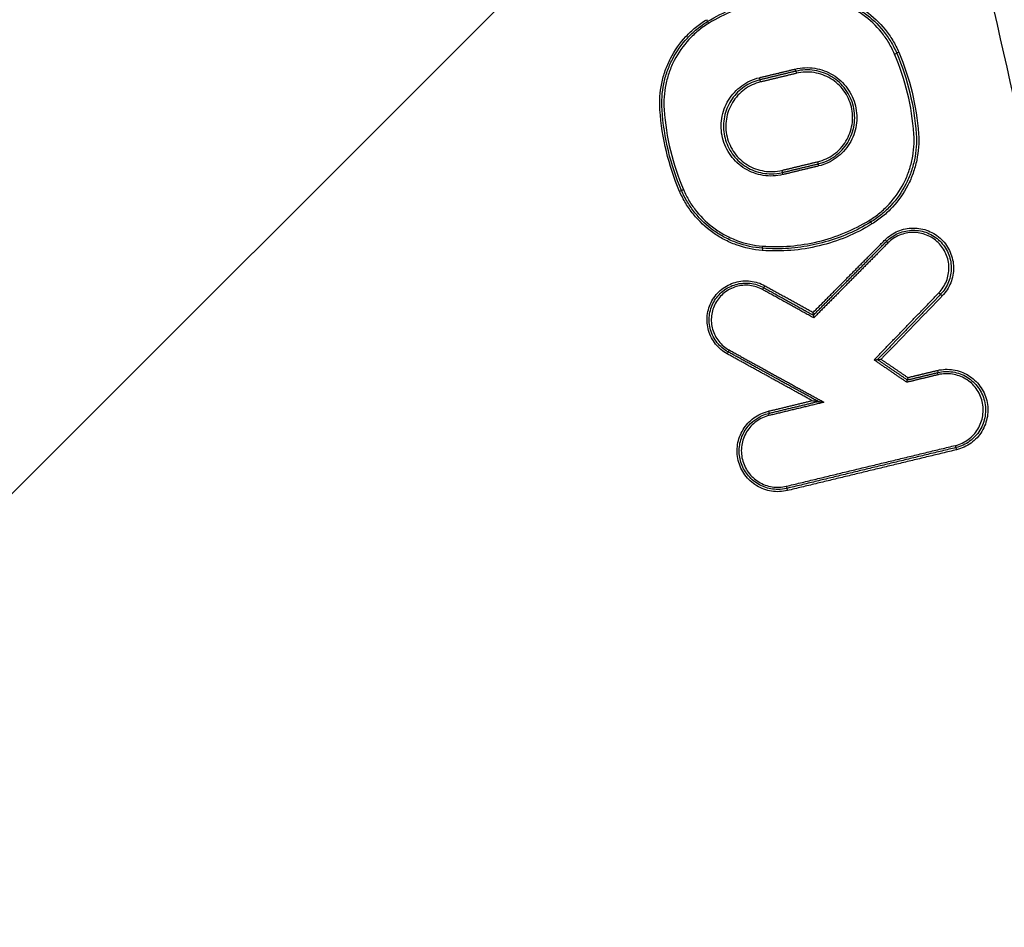
# Model space of a CAD drawing. Units: millimetres. Extents: x -2110 to 1677, y -1861 to 1634.
# Drawn here: x 94 to 139, y -375 to -334 of the extents above; entities that cross this region are included whole.
import ezdxf

# ---------------------------------------------------------------- set-up
doc = ezdxf.new("R2010")
doc.units = ezdxf.units.MM
doc.header["$LTSCALE"] = 20
doc.linetypes.add('HIDDEN', pattern=[9.525, 6.35, -3.175])
doc.layers.add('2d', color=230, linetype='Continuous')
doc.layers.add('ASTMF3101-TrainingEnvelope_Hatch', color=222, linetype='HIDDEN')

msp = doc.modelspace()

# ---------------------------------------------------------------- hatches: boundary and pattern name
at = {"layer": 'ASTMF3101-TrainingEnvelope_Hatch'}
h = msp.add_hatch(dxfattribs=at)
h.set_pattern_fill('ANSI31', color=256, scale=100)
h.paths.add_polyline_path([(701.135, 599.313, 0.414214), (611.135, 689.313), (-643.086, 689.313, 0.208394), (-709, 660.594), (-709, 669, 0.414214), (-759, 719), (-926.007, 719), (-1028.631, 719), (-1145, 719, 0.414214), (-1195, 669), (-1195, 583.663), (-1195, 54.337), (-1195, -31, 0.414214), (-1145, -81), (-926.007, -81), (-761.774, -81), (-761.774, -856.326, 0.414214), (-671.774, -946.326), (671.775, -946.326, 0.414214), (761.775, -856.326), (761.775, 34.968, 0.319912), (701.135, 120.044)])

# ---------------------------------------------------------------- linework, layer by layer
at = {"layer": '2d', "extrusion": (0, 0, -1)}
for centre, major_axis, ratio, start_param, end_param in [((125.383, -333.619), (-0.0523, 0.0853), 0.038883, 1.594629, 3.141593), ((133.917, -335.179), (0.0919, 0.0394), 0.019201, 4.667606, 6.283185), ((134.101, -335.1), (0.0919, 0.0394), 0.019225, 1.525957, 3.141593), ((129.414, -335.859), (-0.0235, 0.0972), 0.045754, 3.141593, 4.723436), ((129.461, -336.053), (-0.0235, 0.0972), 0.045766, 0, 1.581846), ((128.804, -340.454), (-0.0235, 0.0972), 0.045534, 1.58179, 3.141593), ((128.851, -340.649), (-0.0235, 0.0972), 0.045555, -1.559797, 0), ((124.163, -341.407), (0.0919, 0.0394), 0.017798, 0, 1.529282), ((124.347, -341.329), (0.0919, 0.0394), 0.017826, 3.141593, 4.670808), ((132.882, -342.888), (-0.0523, 0.0853), 0.04121, 0, 1.596055), ((127.911, -344.089), (0.0076, 0.0997), 0.04638, 0, 1.567258), ((135.928, -346.009), (-0.072, 0.0694), 0.034348, 3.141593, 4.747972), ((136.072, -346.147), (-0.072, 0.0694), 0.03438, 0, 1.606413), ((126.322, -348.779), (0.0483, 0.0876), 0.040234, 0, 1.548609), ((126.418, -348.604), (0.0483, 0.0876), 0.040269, 3.141593, 4.690182), ((135.851, -349.531), (-0.0235, 0.0972), 0.048025, 1.582391, 3.141593), ((135.898, -349.725), (-0.0235, 0.0972), 0.048047, -1.559196, 0), ((128.188, -351.381), (-0.0235, 0.0972), 0.045316, 1.581737, 3.141593), ((128.235, -351.576), (-0.0235, 0.0972), 0.045338, -1.55985, 0)]:
    msp.add_ellipse(centre, major_axis=major_axis, ratio=ratio, start_param=start_param, end_param=end_param, dxfattribs=at)
at = {"layer": '2d'}
for centre, major_axis, ratio, start_param, end_param in [((125.487, -333.79), (-0.0523, 0.0853), 0.03892, 0, 1.546941), ((127.789, -336.251), (-0.0235, 0.0972), 0.04518, 1.559888, 3.141593), ((127.836, -336.446), (-0.0235, 0.0972), 0.045192, 4.701478, 6.283185), ((130.429, -340.062), (-0.0235, 0.0972), 0.046108, 3.141593, 4.701257), ((130.475, -340.257), (-0.0235, 0.0972), 0.04613, 0, 1.559659), ((132.777, -342.718), (-0.0523, 0.0853), 0.041182, 1.545555, 3.141593), ((133.475, -343.609), (-0.0711, 0.0704), 0.034174, 3.141593, 4.677893), ((133.618, -343.75), (-0.0711, 0.0704), 0.034214, 0, 1.53626), ((127.926, -343.889), (0.0076, 0.0997), 0.046391, 1.574335, 3.141593), ((127.934, -345.863), (0.0485, 0.0875), 0.040706, 0, 1.593354), ((128.031, -345.688), (0.0485, 0.0875), 0.040732, 3.141593, 4.734961), ((136.673, -352.936), (-0.0235, 0.0972), 0.048321, 1.55913, 3.141593), ((136.72, -353.13), (-0.0235, 0.0972), 0.048333, 4.70072, 6.283185), ((129.01, -354.786), (-0.0235, 0.0972), 0.045612, 1.559784, 3.141593), ((129.057, -354.98), (-0.0235, 0.0972), 0.045623, 4.701374, 6.283185)]:
    msp.add_ellipse(centre, major_axis=major_axis, ratio=ratio, start_param=start_param, end_param=end_param, dxfattribs=at)
for points, knots in [([(146.715, -362.785), (146.53, -360.894), (146.179, -359.092), (145.441, -355.591), (145.055, -353.875), (143.912, -348.705), (143.146, -345.259), (140.83, -334.925), (139.262, -328.041), (134.447, -307.421), (131.11, -293.713), (120.652, -252.699), (113.02, -225.539), (100.735, -185.028), (96.496, -171.557), (90.986, -154.785), (89.874, -151.434), (88.191, -146.413), (87.628, -144.741), (86.496, -141.397), (85.924, -139.724), (84.196, -134.711), (83.026, -131.375), (81.534, -127.214), (81.234, -126.382), (80.631, -124.719), (80.331, -123.889), (79.403, -121.388), (78.74, -119.711), (77.252, -116.4), (76.432, -114.776), (74.55, -111.639), (73.486, -110.13), (71.056, -107.289), (69.719, -105.984), (66.81, -103.681), (65.264, -102.688), (62.756, -101.401), (61.886, -101.02), (60.183, -100.346), (59.319, -100.038), (56.688, -99.219), (54.903, -98.82), (49.508, -97.912), (45.943, -97.694), (35.352, -97.04), (28.281, -96.715), (14.144, -96.262), (7.074, -96.13), (0, -96.094)], [0, 0, 0, 0, 0.015625, 0.015625, 0.03125, 0.03125, 0.0625, 0.0625, 0.125, 0.125, 0.25, 0.25, 0.5, 0.5, 0.625, 0.625, 0.65625, 0.65625, 0.671875, 0.671875, 0.6875, 0.6875, 0.71875, 0.71875, 0.726562, 0.726562, 0.734375, 0.734375, 0.75, 0.75, 0.765625, 0.765625, 0.78125, 0.78125, 0.796875, 0.796875, 0.8125, 0.8125, 0.820313, 0.820313, 0.828125, 0.828125, 0.84375, 0.84375, 0.875, 0.875, 0.9375, 0.9375, 1, 1, 1, 1]), ([(0, -98.086), (7.052, -98.122), (14.101, -98.253), (28.197, -98.705), (35.244, -99.028), (45.802, -99.681), (49.314, -99.898), (54.499, -100.771), (56.196, -101.152), (58.673, -101.923), (59.49, -102.214), (61.107, -102.855), (61.902, -103.203), (64.223, -104.393), (65.672, -105.324), (68.359, -107.447), (69.607, -108.663), (71.879, -111.315), (72.879, -112.729), (74.666, -115.703), (75.455, -117.261), (76.897, -120.468), (77.544, -122.104), (78.463, -124.581), (78.763, -125.41), (79.363, -127.067), (79.662, -127.896), (81.148, -132.043), (82.314, -135.369), (84.037, -140.366), (84.607, -142.034), (85.738, -145.374), (86.301, -147.044), (87.982, -152.059), (89.093, -155.406), (94.597, -172.158), (98.832, -185.613), (111.106, -226.083), (118.732, -253.212), (129.186, -294.177), (132.523, -307.872), (137.34, -328.47), (138.909, -335.346), (141.229, -345.671), (141.996, -349.114), (143.142, -354.282), (143.53, -356.002), (144.262, -359.46), (144.6, -361.201), (144.773, -362.975)], [0, 0, 0, 0, 0.062472, 0.062472, 0.124974, 0.124974, 0.156225, 0.156225, 0.171851, 0.171851, 0.179663, 0.179663, 0.187476, 0.187476, 0.203101, 0.203101, 0.218727, 0.218727, 0.234352, 0.234352, 0.249978, 0.249978, 0.265603, 0.265603, 0.273416, 0.273416, 0.281229, 0.281229, 0.31248, 0.31248, 0.328105, 0.328105, 0.343731, 0.343731, 0.374982, 0.374982, 0.499985, 0.499985, 0.749993, 0.749993, 0.874996, 0.874996, 0.937498, 0.937498, 0.968749, 0.968749, 0.984375, 0.984375, 1, 1, 1, 1]), ([(164.733, -362.399), (164.383, -357.88), (164.014, -353.355), (163.239, -344.31), (162.832, -339.79), (161.555, -326.236), (160.628, -317.207), (157.622, -290.145), (155.315, -272.132), (147.5, -218.27), (141.095, -182.566), (133.493, -147.066)], [0, 0, 0, 0, 0.0625, 0.0625, 0.125, 0.125, 0.25, 0.25, 0.5, 0.5, 1, 1, 1, 1]), ([(134.489, -146.852), (138.295, -164.674), (141.804, -182.539), (148.228, -218.354), (151.143, -236.305), (158.994, -290.285), (163.039, -326.444), (165.88, -362.778)], [0, 0, 0, 0, 0.0545493, 0.0545493, 0.1090986, 0.1090986, 0.2181972, 0.2181972, 0.2181972, 0.2181972]), ([(134.496, -146.854), (141.461, -179.465), (147.447, -212.306), (158.319, -284.261), (162.813, -323.476), (165.887, -362.773)], [0, 0, 0, 0, 10.00483, 10.00483, 21.831504, 21.831504, 21.831504, 21.831504]), ([(131.853, -147.403), (139.503, -182.853), (145.967, -218.507), (153.914, -272.296), (156.272, -290.284), (159.372, -317.31), (160.333, -326.327), (161.665, -339.863), (162.092, -344.377), (162.909, -353.408), (163.307, -357.922), (163.663, -362.464)], [0, 0, 0, 0, 0.5, 0.5, 0.75, 0.75, 0.875, 0.875, 0.9375, 0.9375, 1, 1, 1, 1]), ([(125.435, -333.705), (126.171, -333.253), (126.957, -332.927), (128.211, -332.624), (128.637, -332.556), (129.488, -332.487), (129.916, -332.486), (130.346, -332.519)], [0, 0, 0, 0, 0.002555159, 0.002555159, 0.003832738, 0.003832738, 0.005110317, 0.005110317, 0.005110317, 0.005110317]), ([(130.346, -332.519), (130.743, -332.549), (131.127, -332.632), (131.683, -332.834), (131.866, -332.915), (132.215, -333.099), (132.382, -333.202), (132.861, -333.544), (133.154, -333.821), (133.523, -334.28), (133.636, -334.441), (133.84, -334.779), (133.931, -334.957), (134.009, -335.14)], [0, 0, 0, 0, 0.001178215, 0.001178215, 0.001767323, 0.001767323, 0.002356431, 0.002356431, 0.003534646, 0.003534646, 0.004123754, 0.004123754, 0.004712861, 0.004712861, 0.004712861, 0.004712861]), ([(130.359, -332.419), (130.765, -332.45), (131.157, -332.535), (131.726, -332.742), (131.913, -332.824), (132.27, -333.012), (132.441, -333.118), (132.931, -333.468), (133.231, -333.751), (133.609, -334.22), (133.724, -334.385), (133.932, -334.731), (134.026, -334.913), (134.106, -335.1)], [0, 0, 0, 0, 0.001205404, 0.001205404, 0.001808106, 0.001808106, 0.002410808, 0.002410808, 0.003616212, 0.003616212, 0.004218915, 0.004218915, 0.004821617, 0.004821617, 0.004821617, 0.004821617]), ([(130.334, -332.619), (129.909, -332.586), (129.486, -332.587), (128.645, -332.655), (128.224, -332.723), (126.986, -333.022), (126.21, -333.344), (125.483, -333.79)], [0, 0, 0, 0, 0.001266901, 0.001266901, 0.002533802, 0.002533802, 0.005067605, 0.005067605, 0.005067605, 0.005067605]), ([(133.912, -335.179), (133.836, -335), (133.747, -334.827), (133.548, -334.496), (133.438, -334.339), (133.077, -333.89), (132.791, -333.62), (132.323, -333.286), (132.159, -333.185), (131.819, -333.006), (131.64, -332.926), (131.096, -332.729), (130.722, -332.648), (130.334, -332.619)], [0, 0, 0, 0, 0.00058342, 0.00058342, 0.001166841, 0.001166841, 0.002333681, 0.002333681, 0.002917102, 0.002917102, 0.003500522, 0.003500522, 0.004667363, 0.004667363, 0.004667363, 0.004667363]), ([(123.276, -337.715), (123.248, -337.309), (123.276, -336.908), (123.398, -336.315), (123.453, -336.117), (123.587, -335.737), (123.667, -335.553), (123.943, -335.017), (124.179, -334.68), (124.589, -334.238), (124.735, -334.1), (125.047, -333.844), (125.214, -333.726), (125.387, -333.619)], [0, 0, 0, 0, 0.001204806, 0.001204806, 0.00180721, 0.00180721, 0.002409613, 0.002409613, 0.003614419, 0.003614419, 0.004216822, 0.004216822, 0.004819225, 0.004819225, 0.004819225, 0.004819225]), ([(123.372, -337.708), (123.344, -337.311), (123.371, -336.919), (123.49, -336.339), (123.544, -336.146), (123.675, -335.775), (123.753, -335.594), (124.023, -335.071), (124.254, -334.741), (124.655, -334.31), (124.798, -334.175), (125.103, -333.925), (125.265, -333.809), (125.435, -333.705)], [0, 0, 0, 0, 0.001177675, 0.001177675, 0.001766513, 0.001766513, 0.00235535, 0.00235535, 0.003533026, 0.003533026, 0.004121863, 0.004121863, 0.004710701, 0.004710701, 0.004710701, 0.004710701]), ([(125.483, -333.79), (125.317, -333.892), (125.158, -334.005), (124.86, -334.249), (124.72, -334.381), (124.329, -334.803), (124.103, -335.124), (123.84, -335.636), (123.764, -335.812), (123.635, -336.176), (123.583, -336.364), (123.466, -336.93), (123.44, -337.313), (123.467, -337.701)], [0, 0, 0, 0, 0.000583108, 0.000583108, 0.001166216, 0.001166216, 0.002332432, 0.002332432, 0.002915541, 0.002915541, 0.003498649, 0.003498649, 0.004664865, 0.004664865, 0.004664865, 0.004664865]), ([(129.409, -335.859), (129.554, -335.824), (129.703, -335.803), (129.998, -335.792), (130.145, -335.8), (130.438, -335.846), (130.583, -335.884), (130.859, -335.986), (130.993, -336.05), (131.247, -336.206), (131.365, -336.295), (131.582, -336.495), (131.681, -336.607), (131.856, -336.847), (131.931, -336.974), (132.055, -337.242), (132.104, -337.384), (132.208, -337.815), (132.22, -338.118), (132.151, -338.555), (132.114, -338.7), (132.011, -338.979), (131.947, -339.111), (131.793, -339.363), (131.702, -339.484), (131.502, -339.701), (131.392, -339.799), (131.152, -339.973), (131.023, -340.049), (130.755, -340.173), (130.616, -340.222), (130.471, -340.257)], [0, 0, 0, 0, 0.000447888, 0.000447888, 0.000895776, 0.000895776, 0.001343664, 0.001343664, 0.001791552, 0.001791552, 0.00223944, 0.00223944, 0.002687328, 0.002687328, 0.003135215, 0.003135215, 0.003583103, 0.003583103, 0.004478879, 0.004478879, 0.004926767, 0.004926767, 0.005374655, 0.005374655, 0.005822543, 0.005822543, 0.006270431, 0.006270431, 0.006718319, 0.006718319, 0.007166207, 0.007166207, 0.007166207, 0.007166207]), ([(130.452, -340.159), (130.591, -340.126), (130.724, -340.079), (130.979, -339.961), (131.103, -339.889), (131.332, -339.722), (131.437, -339.628), (131.629, -339.421), (131.716, -339.306), (131.936, -338.945), (132.036, -338.672), (132.124, -338.116), (132.112, -337.825), (132.013, -337.414), (131.966, -337.278), (131.847, -337.021), (131.776, -336.9), (131.609, -336.671), (131.514, -336.564), (131.307, -336.373), (131.194, -336.288), (130.951, -336.139), (130.823, -336.077), (130.559, -335.98), (130.421, -335.944), (130.141, -335.9), (130, -335.892), (129.718, -335.903), (129.576, -335.923), (129.437, -335.956)], [0, 0, 0, 0, 0.000422636, 0.000422636, 0.000845272, 0.000845272, 0.001267909, 0.001267909, 0.001690545, 0.001690545, 0.002535817, 0.002535817, 0.003381089, 0.003381089, 0.003803726, 0.003803726, 0.004226362, 0.004226362, 0.004648998, 0.004648998, 0.005071634, 0.005071634, 0.00549427, 0.00549427, 0.005916906, 0.005916906, 0.006339543, 0.006339543, 0.006762179, 0.006762179, 0.006762179, 0.006762179]), ([(130.433, -340.062), (130.566, -340.03), (130.693, -339.986), (130.936, -339.873), (131.054, -339.804), (131.273, -339.645), (131.373, -339.555), (131.556, -339.357), (131.639, -339.248), (131.849, -338.904), (131.945, -338.644), (132.028, -338.113), (132.017, -337.836), (131.922, -337.444), (131.877, -337.314), (131.764, -337.069), (131.696, -336.954), (131.537, -336.735), (131.446, -336.633), (131.248, -336.451), (131.141, -336.37), (130.909, -336.228), (130.787, -336.169), (130.535, -336.076), (130.403, -336.042), (130.136, -336), (130.002, -335.992), (129.733, -336.003), (129.598, -336.021), (129.465, -336.053)], [0, 0, 0, 0, 0.000403073, 0.000403073, 0.000806146, 0.000806146, 0.001209219, 0.001209219, 0.001612292, 0.001612292, 0.002418437, 0.002418437, 0.003224583, 0.003224583, 0.003627656, 0.003627656, 0.004030729, 0.004030729, 0.004433802, 0.004433802, 0.004836875, 0.004836875, 0.005239948, 0.005239948, 0.005643021, 0.005643021, 0.006046094, 0.006046094, 0.006449167, 0.006449167, 0.006449167, 0.006449167]), ([(128.846, -340.649), (128.701, -340.684), (128.552, -340.704), (128.257, -340.716), (128.11, -340.708), (127.817, -340.662), (127.672, -340.624), (127.396, -340.522), (127.262, -340.458), (127.008, -340.302), (126.89, -340.213), (126.673, -340.013), (126.574, -339.901), (126.399, -339.661), (126.325, -339.534), (126.2, -339.266), (126.151, -339.123), (126.047, -338.693), (126.035, -338.39), (126.104, -337.953), (126.141, -337.808), (126.244, -337.529), (126.308, -337.396), (126.462, -337.145), (126.553, -337.024), (126.753, -336.807), (126.863, -336.709), (127.103, -336.535), (127.232, -336.459), (127.5, -336.335), (127.639, -336.286), (127.784, -336.251)], [0, 0, 0, 0, 0.000447875, 0.000447875, 0.00089575, 0.00089575, 0.001343624, 0.001343624, 0.001791499, 0.001791499, 0.002239374, 0.002239374, 0.002687249, 0.002687249, 0.003135124, 0.003135124, 0.003582998, 0.003582998, 0.004478748, 0.004478748, 0.004926623, 0.004926623, 0.005374498, 0.005374498, 0.005822373, 0.005822373, 0.006270247, 0.006270247, 0.006718122, 0.006718122, 0.007165997, 0.007165997, 0.007165997, 0.007165997]), ([(127.812, -336.348), (127.556, -336.41), (127.316, -336.517), (126.99, -336.74), (126.89, -336.823), (126.705, -337.007), (126.62, -337.108), (126.47, -337.324), (126.406, -337.437), (126.298, -337.674), (126.254, -337.8), (126.19, -338.054), (126.17, -338.183), (126.154, -338.444), (126.158, -338.577), (126.189, -338.836), (126.216, -338.964), (126.293, -339.214), (126.344, -339.337), (126.525, -339.683), (126.69, -339.895), (127.08, -340.24), (127.309, -340.379), (127.796, -340.564), (128.059, -340.612), (128.32, -340.612)], [0, 0, 0, 0, 0.000781737, 0.000781737, 0.001172606, 0.001172606, 0.001563475, 0.001563475, 0.001954344, 0.001954344, 0.002345212, 0.002345212, 0.002736081, 0.002736081, 0.00312695, 0.00312695, 0.003517818, 0.003517818, 0.003908687, 0.003908687, 0.004690424, 0.004690424, 0.005472162, 0.005472162, 0.006253899, 0.006253899, 0.006253899, 0.006253899]), ([(127.841, -336.446), (127.708, -336.478), (127.581, -336.522), (127.337, -336.635), (127.219, -336.704), (127.001, -336.863), (126.901, -336.952), (126.718, -337.15), (126.635, -337.26), (126.425, -337.604), (126.329, -337.864), (126.246, -338.395), (126.257, -338.672), (126.351, -339.064), (126.396, -339.194), (126.51, -339.438), (126.578, -339.554), (126.737, -339.773), (126.828, -339.875), (127.025, -340.057), (127.133, -340.138), (127.365, -340.28), (127.486, -340.339), (127.738, -340.432), (127.871, -340.466), (128.138, -340.508), (128.272, -340.516), (128.541, -340.505), (128.676, -340.486), (128.809, -340.454)], [0, 0, 0, 0, 0.000403062, 0.000403062, 0.000806124, 0.000806124, 0.001209186, 0.001209186, 0.001612248, 0.001612248, 0.002418372, 0.002418372, 0.003224496, 0.003224496, 0.003627557, 0.003627557, 0.004030619, 0.004030619, 0.004433681, 0.004433681, 0.004836743, 0.004836743, 0.005239805, 0.005239805, 0.005642867, 0.005642867, 0.006045929, 0.006045929, 0.006448991, 0.006448991, 0.006448991, 0.006448991]), ([(132.772, -342.718), (132.938, -342.616), (133.097, -342.503), (133.395, -342.259), (133.535, -342.127), (133.926, -341.705), (134.152, -341.384), (134.415, -340.872), (134.491, -340.696), (134.62, -340.332), (134.672, -340.144), (134.789, -339.577), (134.815, -339.195), (134.788, -338.806)], [0, 0, 0, 0, 0.000583127, 0.000583127, 0.001166254, 0.001166254, 0.002332509, 0.002332509, 0.002915636, 0.002915636, 0.003498763, 0.003498763, 0.004665018, 0.004665018, 0.004665018, 0.004665018]), ([(134.893, -338.8), (134.92, -339.197), (134.894, -339.589), (134.774, -340.169), (134.721, -340.361), (134.589, -340.733), (134.511, -340.913), (134.241, -341.437), (134.01, -341.767), (133.61, -342.198), (133.467, -342.333), (133.162, -342.583), (132.999, -342.699), (132.829, -342.803)], [0, 0, 0, 0, 0.001177718, 0.001177718, 0.001766578, 0.001766578, 0.002355437, 0.002355437, 0.003533155, 0.003533155, 0.004122014, 0.004122014, 0.004710873, 0.004710873, 0.004710873, 0.004710873]), ([(134.998, -338.793), (135.026, -339.199), (134.998, -339.6), (134.876, -340.193), (134.821, -340.391), (134.687, -340.771), (134.607, -340.955), (134.331, -341.491), (134.095, -341.828), (133.685, -342.27), (133.539, -342.407), (133.226, -342.663), (133.06, -342.782), (132.886, -342.888)], [0, 0, 0, 0, 0.001204854, 0.001204854, 0.001807281, 0.001807281, 0.002409708, 0.002409708, 0.003614562, 0.003614562, 0.004216989, 0.004216989, 0.004819416, 0.004819416, 0.004819416, 0.004819416]), ([(127.915, -344.089), (127.509, -344.058), (127.117, -343.973), (126.548, -343.766), (126.361, -343.683), (126.004, -343.496), (125.833, -343.39), (125.342, -343.04), (125.043, -342.757), (124.665, -342.288), (124.55, -342.123), (124.341, -341.777), (124.248, -341.595), (124.168, -341.407)], [0, 0, 0, 0, 0.001205328, 0.001205328, 0.001807992, 0.001807992, 0.002410656, 0.002410656, 0.003615984, 0.003615984, 0.004218648, 0.004218648, 0.004821311, 0.004821311, 0.004821311, 0.004821311]), ([(127.918, -343.989), (127.521, -343.959), (127.138, -343.876), (126.582, -343.674), (126.398, -343.593), (126.05, -343.409), (125.883, -343.306), (125.403, -342.964), (125.111, -342.687), (124.741, -342.228), (124.629, -342.067), (124.425, -341.729), (124.334, -341.551), (124.255, -341.368)], [0, 0, 0, 0, 0.001178146, 0.001178146, 0.00176722, 0.00176722, 0.002356293, 0.002356293, 0.003534439, 0.003534439, 0.004123512, 0.004123512, 0.004712586, 0.004712586, 0.004712586, 0.004712586]), ([(124.343, -341.329), (124.419, -341.508), (124.508, -341.681), (124.707, -342.012), (124.817, -342.169), (125.178, -342.617), (125.464, -342.887), (125.932, -343.222), (126.096, -343.323), (126.436, -343.502), (126.615, -343.581), (127.159, -343.779), (127.533, -343.86), (127.921, -343.889)], [0, 0, 0, 0, 0.000583382, 0.000583382, 0.001166765, 0.001166765, 0.002333529, 0.002333529, 0.002916912, 0.002916912, 0.003500294, 0.003500294, 0.004667059, 0.004667059, 0.004667059, 0.004667059]), ([(127.921, -343.889), (128.346, -343.922), (128.769, -343.92), (129.61, -343.853), (130.031, -343.785), (131.269, -343.486), (132.045, -343.164), (132.772, -342.718)], [0, 0, 0, 0, 0.00126695, 0.00126695, 0.0025339, 0.0025339, 0.0050678, 0.0050678, 0.0050678, 0.0050678]), ([(132.886, -342.888), (132.141, -343.345), (131.346, -343.675), (130.077, -343.982), (129.646, -344.051), (128.784, -344.121), (128.351, -344.122), (127.915, -344.089)], [0, 0, 0, 0, 0.002586553, 0.002586553, 0.00387983, 0.00387983, 0.005173106, 0.005173106, 0.005173106, 0.005173106]), ([(132.829, -342.803), (132.183, -343.2), (131.497, -343.499), (130.411, -343.806), (130.038, -343.884), (129.293, -343.987), (128.918, -344.013), (128.542, -344.013)], [0, 0, 0, 0, 0.002245677, 0.002245677, 0.003368516, 0.003368516, 0.004491354, 0.004491354, 0.004491354, 0.004491354]), ([(133.48, -343.609), (133.564, -343.524), (133.655, -343.449), (133.85, -343.317), (133.956, -343.26), (134.174, -343.167), (134.287, -343.133), (134.518, -343.085), (134.637, -343.072), (134.991, -343.069), (135.229, -343.114), (135.666, -343.29), (135.87, -343.422), (136.123, -343.669), (136.2, -343.761), (136.334, -343.956), (136.391, -344.059), (136.485, -344.276), (136.522, -344.391), (136.571, -344.622), (136.584, -344.739), (136.59, -345.096), (136.547, -345.332), (136.372, -345.774), (136.243, -345.976), (136.077, -346.147)], [0, 0, 0, 0, 0.000353512, 0.000353512, 0.000707025, 0.000707025, 0.001060537, 0.001060537, 0.00141405, 0.00141405, 0.002121075, 0.002121075, 0.0028281, 0.0028281, 0.003181612, 0.003181612, 0.003535125, 0.003535125, 0.003888637, 0.003888637, 0.00424215, 0.00424215, 0.004949175, 0.004949175, 0.0056562, 0.0056562, 0.0056562, 0.0056562]), ([(133.546, -343.679), (133.626, -343.599), (133.712, -343.528), (133.896, -343.403), (133.996, -343.349), (134.202, -343.262), (134.308, -343.229), (134.527, -343.184), (134.64, -343.172), (134.974, -343.169), (135.199, -343.212), (135.612, -343.378), (135.804, -343.503), (136.043, -343.736), (136.117, -343.823), (136.243, -344.007), (136.297, -344.105), (136.386, -344.31), (136.42, -344.418), (136.467, -344.636), (136.48, -344.747), (136.485, -345.085), (136.444, -345.308), (136.279, -345.725), (136.157, -345.916), (136, -346.078)], [0, 0, 0, 0, 0.000334015, 0.000334015, 0.00066803, 0.00066803, 0.001002045, 0.001002045, 0.001336061, 0.001336061, 0.002004091, 0.002004091, 0.002672121, 0.002672121, 0.003006136, 0.003006136, 0.003340152, 0.003340152, 0.003674167, 0.003674167, 0.004008182, 0.004008182, 0.004676212, 0.004676212, 0.005344243, 0.005344243, 0.005344243, 0.005344243]), ([(135.924, -346.009), (136.071, -345.856), (136.186, -345.677), (136.341, -345.283), (136.38, -345.073), (136.375, -344.755), (136.363, -344.651), (136.319, -344.446), (136.286, -344.344), (136.203, -344.15), (136.152, -344.058), (136.033, -343.885), (135.964, -343.803), (135.739, -343.583), (135.558, -343.466), (135.169, -343.309), (134.957, -343.269), (134.642, -343.272), (134.536, -343.283), (134.33, -343.326), (134.23, -343.357), (134.036, -343.439), (133.942, -343.49), (133.768, -343.607), (133.687, -343.674), (133.613, -343.75)], [0, 0, 0, 0, 0.000637529, 0.000637529, 0.001275057, 0.001275057, 0.001593822, 0.001593822, 0.001912586, 0.001912586, 0.00223135, 0.00223135, 0.002550115, 0.002550115, 0.003187643, 0.003187643, 0.003825172, 0.003825172, 0.004143936, 0.004143936, 0.004462701, 0.004462701, 0.004781465, 0.004781465, 0.005100229, 0.005100229, 0.005100229, 0.005100229]), ([(126.326, -348.779), (126.224, -348.723), (126.129, -348.658), (125.953, -348.509), (125.871, -348.425), (125.727, -348.244), (125.664, -348.148), (125.558, -347.942), (125.514, -347.833), (125.418, -347.501), (125.398, -347.264), (125.45, -346.807), (125.522, -346.58), (125.689, -346.278), (125.756, -346.181), (125.905, -346.004), (125.988, -345.924), (126.169, -345.78), (126.267, -345.716), (126.472, -345.611), (126.579, -345.568), (126.803, -345.503), (126.917, -345.483), (127.146, -345.463), (127.263, -345.465), (127.608, -345.504), (127.831, -345.575), (128.035, -345.688)], [0, 0, 0, 0, 0.000345448, 0.000345448, 0.000690896, 0.000690896, 0.001036345, 0.001036345, 0.001381793, 0.001381793, 0.002072689, 0.002072689, 0.002763585, 0.002763585, 0.003109034, 0.003109034, 0.003454482, 0.003454482, 0.00379993, 0.00379993, 0.004145378, 0.004145378, 0.004490826, 0.004490826, 0.004836275, 0.004836275, 0.005527171, 0.005527171, 0.005527171, 0.005527171]), ([(126.37, -348.692), (126.274, -348.639), (126.184, -348.577), (126.018, -348.437), (125.941, -348.358), (125.804, -348.187), (125.745, -348.096), (125.645, -347.902), (125.604, -347.799), (125.514, -347.485), (125.495, -347.262), (125.543, -346.831), (125.611, -346.618), (125.769, -346.332), (125.832, -346.241), (125.973, -346.074), (126.05, -345.998), (126.221, -345.862), (126.314, -345.802), (126.507, -345.702), (126.608, -345.662), (126.82, -345.601), (126.927, -345.582), (127.143, -345.564), (127.254, -345.565), (127.579, -345.602), (127.79, -345.669), (127.982, -345.776)], [0, 0, 0, 0, 0.000325862, 0.000325862, 0.000651724, 0.000651724, 0.000977586, 0.000977586, 0.001303449, 0.001303449, 0.001955173, 0.001955173, 0.002606897, 0.002606897, 0.002932759, 0.002932759, 0.003258622, 0.003258622, 0.003584484, 0.003584484, 0.003910346, 0.003910346, 0.004236208, 0.004236208, 0.00456207, 0.00456207, 0.005213794, 0.005213794, 0.005213794, 0.005213794]), ([(127.929, -345.863), (127.748, -345.763), (127.55, -345.7), (127.244, -345.665), (127.14, -345.664), (126.937, -345.681), (126.836, -345.699), (126.638, -345.756), (126.543, -345.794), (126.361, -345.888), (126.274, -345.944), (126.113, -346.072), (126.04, -346.144), (125.908, -346.3), (125.849, -346.386), (125.7, -346.654), (125.637, -346.855), (125.591, -347.261), (125.609, -347.47), (125.694, -347.765), (125.732, -347.862), (125.826, -348.044), (125.882, -348.13), (126.01, -348.29), (126.083, -348.365), (126.239, -348.496), (126.323, -348.554), (126.414, -348.604)], [0, 0, 0, 0, 0.000620541, 0.000620541, 0.000930812, 0.000930812, 0.001241082, 0.001241082, 0.001551353, 0.001551353, 0.001861623, 0.001861623, 0.002171894, 0.002171894, 0.002482164, 0.002482164, 0.003102706, 0.003102706, 0.003723247, 0.003723247, 0.004033517, 0.004033517, 0.004343788, 0.004343788, 0.004654058, 0.004654058, 0.004964329, 0.004964329, 0.004964329, 0.004964329]), ([(130.235, -347.024), (130.235, -347.023), (130.235, -347.021), (130.235, -347.017), (130.235, -347.014), (130.235, -347.009), (130.234, -347.002), (130.233, -346.996), (130.233, -346.988), (130.232, -346.979), (130.23, -346.969), (130.229, -346.957), (130.228, -346.945), (130.226, -346.931), (130.224, -346.916), (130.222, -346.902), (130.222, -346.901), (130.222, -346.9), (130.221, -346.9)], [0, 0, 0, 0, 0.0000290445, 0.0000290445, 0.0000290445, 0.0000579109, 0.0000579109, 0.0000579109, 0.0000891477, 0.0000891477, 0.0000891477, 0.0001266736, 0.0001266736, 0.0001266736, 0.0001712191, 0.0001712191, 0.0001712191, 0.000173258, 0.000173258, 0.000173258, 0.000173258]), ([(130.234, -347.024), (130.234, -347.024), (130.234, -347.027), (130.234, -347.03), (130.234, -347.034), (130.234, -347.039), (130.235, -347.045), (130.235, -347.052), (130.236, -347.06), (130.237, -347.069), (130.238, -347.079), (130.24, -347.091), (130.241, -347.102), (130.243, -347.116), (130.245, -347.131), (130.247, -347.146), (130.247, -347.147), (130.247, -347.147), (130.247, -347.148)], [0, 0, 0, 0, 0.0000290442, 0.0000290442, 0.0000290442, 0.0000579102, 0.0000579102, 0.0000579102, 0.0000891465, 0.0000891465, 0.0000891465, 0.0001266719, 0.0001266719, 0.0001266719, 0.0001712173, 0.0001712173, 0.0001712173, 0.0001732561, 0.0001732561, 0.0001732561, 0.0001732561]), ([(132.984, -349.055), (132.985, -349.055), (132.985, -349.055), (132.986, -349.055), (133.007, -349.053), (133.028, -349.051), (133.049, -349.049), (133.066, -349.047), (133.083, -349.045), (133.099, -349.044), (133.109, -349.043), (133.118, -349.042), (133.126, -349.041), (133.131, -349.04), (133.135, -349.04), (133.138, -349.04), (133.141, -349.04), (133.143, -349.039), (133.143, -349.039)], [-0.0000020144, -0.0000020144, -0.0000020144, -0.0000020144, 0, 0, 0, 0.0000633974, 0.0000633974, 0.0000633974, 0.0001173141, 0.0001173141, 0.0001173141, 0.0001530429, 0.0001530429, 0.0001530429, 0.0001775531, 0.0001775531, 0.0001775531, 0.0002022926, 0.0002022926, 0.0002022926, 0.0002022926]), ([(133.143, -349.039), (133.143, -349.039), (133.145, -349.039), (133.148, -349.039), (133.151, -349.039), (133.155, -349.038), (133.161, -349.038), (133.168, -349.037), (133.178, -349.036), (133.188, -349.035), (133.203, -349.034), (133.22, -349.032), (133.237, -349.03), (133.258, -349.028), (133.279, -349.026), (133.3, -349.024), (133.301, -349.024), (133.301, -349.024), (133.302, -349.024)], [0, 0, 0, 0, 0.0000247935, 0.0000247935, 0.0000247935, 0.0000493574, 0.0000493574, 0.0000493574, 0.0000851627, 0.0000851627, 0.0000851627, 0.0001391932, 0.0001391932, 0.0001391932, 0.0002027472, 0.0002027472, 0.0002027472, 0.0002047617, 0.0002047617, 0.0002047617, 0.0002047617]), ([(135.856, -349.531), (135.974, -349.502), (136.094, -349.486), (136.335, -349.476), (136.457, -349.483), (136.697, -349.52), (136.814, -349.551), (137.041, -349.634), (137.152, -349.687), (137.461, -349.876), (137.643, -350.044), (137.928, -350.434), (138.032, -350.659), (138.118, -351.012), (138.135, -351.134), (138.145, -351.376), (138.138, -351.496), (138.101, -351.736), (138.07, -351.855), (137.986, -352.081), (137.934, -352.19), (137.807, -352.399), (137.734, -352.496), (137.57, -352.673), (137.479, -352.755), (137.185, -352.969), (136.962, -353.073), (136.725, -353.13)], [0, 0, 0, 0, 0.000361887, 0.000361887, 0.000723775, 0.000723775, 0.001085662, 0.001085662, 0.00144755, 0.00144755, 0.002171325, 0.002171325, 0.0028951, 0.0028951, 0.003256987, 0.003256987, 0.003618874, 0.003618874, 0.003980762, 0.003980762, 0.004342649, 0.004342649, 0.004704537, 0.004704537, 0.005066424, 0.005066424, 0.005790199, 0.005790199, 0.005790199, 0.005790199]), ([(134.517, -349.854), (134.517, -349.855), (134.517, -349.856), (134.517, -349.856), (134.515, -349.866), (134.513, -349.876), (134.511, -349.885), (134.509, -349.896), (134.507, -349.907), (134.505, -349.917), (134.503, -349.926), (134.501, -349.934), (134.499, -349.941), (134.498, -349.947), (134.496, -349.952), (134.495, -349.956), (134.494, -349.96), (134.493, -349.962), (134.493, -349.962)], [-0.0000023223, -0.0000023223, -0.0000023223, -0.0000023223, 0, 0, 0, 0.0000295419, 0.0000295419, 0.0000295419, 0.0000650005, 0.0000650005, 0.0000650005, 0.0000977324, 0.0000977324, 0.0000977324, 0.0001293143, 0.0001293143, 0.0001293143, 0.0001609729, 0.0001609729, 0.0001609729, 0.0001609729]), ([(135.874, -349.628), (135.986, -349.601), (136.1, -349.585), (136.328, -349.576), (136.443, -349.583), (136.67, -349.618), (136.78, -349.647), (136.995, -349.726), (137.1, -349.776), (137.393, -349.955), (137.565, -350.114), (137.834, -350.483), (137.933, -350.696), (138.014, -351.029), (138.03, -351.144), (138.04, -351.373), (138.033, -351.487), (137.998, -351.714), (137.968, -351.827), (137.89, -352.041), (137.84, -352.144), (137.72, -352.341), (137.651, -352.433), (137.496, -352.601), (137.41, -352.678), (137.131, -352.881), (136.921, -352.978), (136.696, -353.033)], [0, 0, 0, 0, 0.000342308, 0.000342308, 0.000684616, 0.000684616, 0.001026924, 0.001026924, 0.001369232, 0.001369232, 0.002053848, 0.002053848, 0.002738464, 0.002738464, 0.003080772, 0.003080772, 0.00342308, 0.00342308, 0.003765388, 0.003765388, 0.004107696, 0.004107696, 0.004450004, 0.004450004, 0.004792312, 0.004792312, 0.005476928, 0.005476928, 0.005476928, 0.005476928]), ([(136.668, -352.936), (136.88, -352.884), (137.078, -352.792), (137.428, -352.537), (137.576, -352.377), (137.746, -352.097), (137.793, -352), (137.867, -351.798), (137.895, -351.692), (137.928, -351.478), (137.934, -351.371), (137.926, -351.155), (137.91, -351.046), (137.834, -350.732), (137.741, -350.531), (137.487, -350.183), (137.324, -350.033), (137.049, -349.865), (136.95, -349.817), (136.747, -349.743), (136.643, -349.716), (136.429, -349.682), (136.32, -349.676), (136.105, -349.685), (135.999, -349.7), (135.893, -349.725)], [0, 0, 0, 0, 0.00065395, 0.00065395, 0.0013079, 0.0013079, 0.001634875, 0.001634875, 0.00196185, 0.00196185, 0.002288825, 0.002288825, 0.0026158, 0.0026158, 0.003269751, 0.003269751, 0.003923701, 0.003923701, 0.004250676, 0.004250676, 0.004577651, 0.004577651, 0.004904626, 0.004904626, 0.005231601, 0.005231601, 0.005231601, 0.005231601]), ([(134.468, -350.069), (134.468, -350.069), (134.468, -350.068), (134.468, -350.067), (134.47, -350.057), (134.472, -350.048), (134.474, -350.038), (134.476, -350.027), (134.478, -350.016), (134.48, -350.007), (134.482, -349.998), (134.484, -349.99), (134.486, -349.983), (134.487, -349.976), (134.489, -349.971), (134.49, -349.967), (134.491, -349.964), (134.492, -349.962), (134.492, -349.962)], [-0.0000023223, -0.0000023223, -0.0000023223, -0.0000023223, 0, 0, 0, 0.0000295428, 0.0000295428, 0.0000295428, 0.0000650012, 0.0000650012, 0.0000650012, 0.0000977327, 0.0000977327, 0.0000977327, 0.0001293143, 0.0001293143, 0.0001293143, 0.0001609726, 0.0001609726, 0.0001609726, 0.0001609726]), ([(130.176, -350.902), (130.226, -350.909), (130.277, -350.916), (130.351, -350.926), (130.375, -350.929), (130.408, -350.934), (130.419, -350.935), (130.437, -350.938), (130.444, -350.939), (130.445, -350.939)], [-0.0000024354, -0.0000024354, -0.0000024354, -0.0000024354, 0.0001517788, 0.0001517788, 0.0002288858, 0.0002288858, 0.0002674394, 0.0002674394, 0.0003059929, 0.0003059929, 0.0003059929, 0.0003059929]), ([(130.445, -350.939), (130.445, -350.939), (130.452, -350.94), (130.47, -350.943), (130.481, -350.944), (130.514, -350.949), (130.538, -350.952), (130.612, -350.962), (130.662, -350.969), (130.714, -350.976)], [0, 0, 0, 0, 0.0000389635, 0.0000389635, 0.000077927, 0.000077927, 0.000155854, 0.000155854, 0.0003117079, 0.0003117079, 0.0003117079, 0.0003117079]), ([(129.061, -354.98), (128.943, -355.009), (128.823, -355.025), (128.582, -355.035), (128.46, -355.028), (128.22, -354.991), (128.103, -354.96), (127.876, -354.877), (127.765, -354.824), (127.456, -354.635), (127.274, -354.467), (126.989, -354.077), (126.885, -353.852), (126.799, -353.499), (126.782, -353.377), (126.772, -353.135), (126.779, -353.015), (126.817, -352.775), (126.847, -352.656), (126.931, -352.43), (126.983, -352.321), (127.11, -352.112), (127.183, -352.015), (127.347, -351.838), (127.438, -351.756), (127.732, -351.542), (127.955, -351.438), (128.192, -351.381)], [0, 0, 0, 0, 0.000361859, 0.000361859, 0.000723718, 0.000723718, 0.001085578, 0.001085578, 0.001447437, 0.001447437, 0.002171155, 0.002171155, 0.002894874, 0.002894874, 0.003256733, 0.003256733, 0.003618592, 0.003618592, 0.003980451, 0.003980451, 0.00434231, 0.00434231, 0.00470417, 0.00470417, 0.005066029, 0.005066029, 0.005789747, 0.005789747, 0.005789747, 0.005789747]), ([(128.622, -354.932), (128.517, -354.932), (128.409, -354.922), (128.201, -354.884), (128.1, -354.855), (127.902, -354.78), (127.805, -354.733), (127.625, -354.624), (127.54, -354.561), (127.381, -354.42), (127.307, -354.342), (127.177, -354.176), (127.12, -354.087), (126.972, -353.804), (126.909, -353.601), (126.858, -353.176), (126.872, -352.964), (126.949, -352.654), (126.984, -352.554), (127.071, -352.362), (127.124, -352.268), (127.427, -351.832), (127.796, -351.579), (128.211, -351.478)], [0.000413793, 0.000413793, 0.000413793, 0.000413793, 0.000730216, 0.000730216, 0.001046639, 0.001046639, 0.001363061, 0.001363061, 0.001679484, 0.001679484, 0.001995907, 0.001995907, 0.002312329, 0.002312329, 0.002945175, 0.002945175, 0.00357802, 0.00357802, 0.003894443, 0.003894443, 0.004210866, 0.004210866, 0.005476557, 0.005476557, 0.005476557, 0.005476557]), ([(128.23, -351.576), (128.018, -351.627), (127.82, -351.719), (127.47, -351.974), (127.322, -352.135), (127.151, -352.414), (127.105, -352.511), (127.03, -352.713), (127.003, -352.819), (126.969, -353.033), (126.963, -353.14), (126.972, -353.356), (126.988, -353.465), (127.064, -353.779), (127.157, -353.98), (127.41, -354.328), (127.573, -354.478), (127.849, -354.646), (127.948, -354.694), (128.151, -354.768), (128.255, -354.795), (128.468, -354.829), (128.578, -354.835), (128.792, -354.826), (128.899, -354.811), (129.005, -354.786)], [0, 0, 0, 0, 0.0006539, 0.0006539, 0.001307799, 0.001307799, 0.001634749, 0.001634749, 0.001961699, 0.001961699, 0.002288649, 0.002288649, 0.002615599, 0.002615599, 0.003269498, 0.003269498, 0.003923398, 0.003923398, 0.004250348, 0.004250348, 0.004577298, 0.004577298, 0.004904248, 0.004904248, 0.005231197, 0.005231197, 0.005231197, 0.005231197]), ([(22.671, -411.6), (22.671, -413.373), (22.85, -415.152), (23.467, -417.769), (23.716, -418.627), (24.436, -420.412), (24.947, -421.306), (25.842, -422.461), (26.164, -422.824), (26.852, -423.508), (27.227, -423.832), (28.397, -424.713), (29.247, -425.191), (31.025, -425.911), (31.93, -426.16), (33.386, -426.336), (33.888, -426.354), (34.794, -426.344), (35.213, -426.325), (37.325, -426.238), (38.988, -426.157), (42.335, -426.003), (44.009, -425.925), (49.028, -425.688), (52.373, -425.527), (62.406, -425.039), (69.095, -424.7), (82.467, -424.004), (89.149, -423.651), (96.666, -423.237), (97.501, -423.19), (99.17, -423.099), (99.984, -423.07), (102.688, -422.846), (104.511, -422.439), (107.977, -421.159), (109.607, -420.309), (112.648, -418.154), (114.008, -416.883), (115.757, -414.728), (116.221, -414.029), (117.201, -412.652), (117.694, -411.964), (119.178, -409.9), (120.176, -408.517), (123.124, -404.389), (125.094, -401.64), (131.014, -393.4), (134.975, -387.916), (139.931, -381.059), (140.919, -379.688), (142.412, -377.653), (142.922, -376.991), (143.947, -375.432), (144.407, -374.612), (145.202, -372.943), (145.54, -372.091), (146.108, -370.328), (146.338, -369.409), (146.83, -366.658), (146.907, -364.808), (146.732, -362.939)], [0, 0, 0, 0, 0.03125, 0.03125, 0.046875, 0.046875, 0.0625, 0.0625, 0.070312, 0.070312, 0.078125, 0.078125, 0.09375, 0.09375, 0.109375, 0.109375, 0.117187, 0.117187, 0.125, 0.125, 0.15625, 0.15625, 0.1875, 0.1875, 0.25, 0.25, 0.375, 0.375, 0.5, 0.5, 0.515625, 0.515625, 0.53125, 0.53125, 0.5625, 0.5625, 0.59375, 0.59375, 0.625, 0.625, 0.640625, 0.640625, 0.65625, 0.65625, 0.6875, 0.6875, 0.75, 0.75, 0.875, 0.875, 0.90625, 0.90625, 0.921875, 0.921875, 0.9375, 0.9375, 0.953125, 0.953125, 0.96875, 0.96875, 1, 1, 1, 1]), ([(144.791, -363.149), (144.943, -364.835), (144.87, -366.495), (144.43, -368.97), (144.226, -369.793), (143.718, -371.388), (143.413, -372.166), (142.699, -373.683), (142.287, -374.426), (141.36, -375.846), (140.845, -376.518), (139.344, -378.565), (138.354, -379.938), (133.397, -386.797), (129.429, -392.283), (123.495, -400.527), (121.519, -403.278), (118.56, -407.408), (117.568, -408.778), (116.085, -410.838), (115.592, -411.526), (114.61, -412.905), (114.133, -413.618), (112.546, -415.548), (111.315, -416.687), (108.566, -418.619), (107.095, -419.381), (103.956, -420.532), (102.336, -420.892), (99.901, -421.094), (99.057, -421.126), (97.386, -421.218), (96.55, -421.265), (89.03, -421.68), (82.344, -422.032), (68.972, -422.724), (62.286, -423.061), (52.254, -423.545), (48.91, -423.705), (43.895, -423.941), (42.223, -424.018), (38.88, -424.172), (37.204, -424.252), (35.123, -424.338), (34.705, -424.356), (33.9, -424.364), (33.516, -424.349), (32.366, -424.209), (31.615, -424.004), (30.171, -423.422), (29.5, -423.046), (28.576, -422.372), (28.276, -422.123), (27.71, -421.58), (27.445, -421.294), (26.706, -420.386), (26.28, -419.707), (25.629, -418.192), (25.378, -417.386), (24.77, -414.953), (24.586, -413.28), (24.586, -411.6)], [0, 0, 0, 0, 0.03125, 0.03125, 0.046875, 0.046875, 0.0625, 0.0625, 0.078125, 0.078125, 0.09375, 0.09375, 0.125, 0.125, 0.25, 0.25, 0.3125, 0.3125, 0.34375, 0.34375, 0.359375, 0.359375, 0.375, 0.375, 0.40625, 0.40625, 0.4375, 0.4375, 0.46875, 0.46875, 0.484375, 0.484375, 0.5, 0.5, 0.625, 0.625, 0.75, 0.75, 0.8125, 0.8125, 0.84375, 0.84375, 0.875, 0.875, 0.882813, 0.882813, 0.890625, 0.890625, 0.90625, 0.90625, 0.921875, 0.921875, 0.929688, 0.929688, 0.9375, 0.9375, 0.953125, 0.953125, 0.96875, 0.96875, 1, 1, 1, 1]), ([(161.206, -373.307), (160.84, -373.921), (160.528, -374.426), (159.891, -375.453), (159.571, -375.967), (158.609, -377.509), (157.963, -378.536), (156.01, -381.62), (154.699, -383.662), (150.739, -389.777), (148.061, -393.83), (142.627, -401.888), (139.871, -405.894), (135.686, -411.865), (134.282, -413.85), (132.163, -416.817), (131.456, -417.804), (130.038, -419.772), (129.34, -420.737), (128.578, -421.772)], [0, 0, 0, 0, 0.03125, 0.03125, 0.0625, 0.0625, 0.125, 0.125, 0.25, 0.25, 0.5, 0.5, 0.75, 0.75, 0.875, 0.875, 0.9375, 0.9375, 1, 1, 1, 1]), ([(129.734, -422.738), (130.442, -421.742), (131.145, -420.752), (132.546, -418.765), (133.245, -417.77), (135.336, -414.782), (136.721, -412.784), (140.853, -406.776), (143.575, -402.749), (148.953, -394.655), (151.609, -390.588), (155.543, -384.456), (156.846, -382.407), (158.787, -379.327), (159.432, -378.298), (160.397, -376.753), (160.718, -376.238), (161.359, -375.206), (161.679, -374.69), (161.988, -374.19)], [0, 0, 0, 0, 0.0625, 0.0625, 0.125, 0.125, 0.25, 0.25, 0.5, 0.5, 0.75, 0.75, 0.875, 0.875, 0.9375, 0.9375, 0.96875, 0.96875, 1, 1, 1, 1])]:
    msp.add_open_spline(points, degree=3, knots=knots, dxfattribs=at)
for points in [[(134.788, -338.806), (134.745, -338.177), (134.553, -336.944), (134.161, -335.759), (133.912, -335.179)], [(134.009, -335.14), (134.26, -335.725), (134.656, -336.92), (134.849, -338.165), (134.893, -338.8)], [(134.106, -335.1), (134.359, -335.691), (134.758, -336.897), (134.953, -338.152), (134.998, -338.793)], [(124.168, -341.407), (123.915, -340.817), (123.516, -339.611), (123.321, -338.356), (123.276, -337.715)], [(124.255, -341.368), (124.005, -340.783), (123.609, -339.588), (123.415, -338.343), (123.372, -337.708)], [(123.467, -337.701), (123.51, -338.331), (123.702, -339.564), (124.094, -340.749), (124.343, -341.329)], [(128.32, -340.612), (128.489, -340.612), (128.661, -340.592), (128.827, -340.552)], [(128.542, -344.013), (128.335, -344.013), (128.127, -344.005), (127.918, -343.989)], [(129.033, -354.883), (128.897, -354.916), (128.76, -354.932), (128.622, -354.932)]]:
    msp.add_open_spline(points, degree=3, dxfattribs=at)
for points, weights in [([(127.784, -336.251), (128.326, -336.12), (128.867, -335.99), (129.409, -335.859)], [1, 0.999999970842, 0.999999970842, 1]), ([(129.437, -335.956), (128.896, -336.087), (128.354, -336.218), (127.812, -336.348)], [1, 0.999999970842, 0.999999970842, 1]), ([(129.465, -336.053), (128.924, -336.184), (128.382, -336.315), (127.841, -336.446)], [1, 0.999999970849, 0.999999970849, 1]), ([(128.809, -340.454), (129.35, -340.324), (129.892, -340.193), (130.433, -340.062)], [1, 0.999999970848, 0.999999970848, 1]), ([(128.827, -340.552), (129.369, -340.421), (129.91, -340.29), (130.452, -340.159)], [1, 0.999999970841, 0.999999970841, 1]), ([(130.471, -340.257), (129.929, -340.387), (129.388, -340.518), (128.846, -340.649)], [1, 0.999999970841, 0.999999970841, 1]), ([(130.221, -346.9), (131.308, -345.803), (132.394, -344.706), (133.48, -343.609)], [1, 0.999999882705, 0.999999882705, 1]), ([(130.234, -347.024), (131.338, -345.909), (132.442, -344.794), (133.546, -343.679)], [1, 0.999999878802, 0.999999878802, 1]), ([(133.613, -343.75), (132.491, -344.882), (131.369, -346.015), (130.247, -347.148)], [1, 0.999999874879, 0.999999874879, 1]), ([(130.247, -347.148), (129.475, -346.72), (128.702, -346.291), (127.929, -345.863)], [1, 0.999999940627, 0.999999940627, 1]), ([(127.982, -345.776), (128.733, -346.192), (129.484, -346.608), (130.234, -347.024)], [1, 0.999999943972, 0.999999943972, 1]), ([(128.035, -345.688), (128.764, -346.092), (129.493, -346.496), (130.221, -346.9)], [1, 0.99999994723, 0.99999994723, 1]), ([(132.984, -349.055), (133.964, -348.04), (134.944, -347.024), (135.924, -346.009)], [1, 0.999999904528, 0.999999904528, 1]), ([(136, -346.078), (135.048, -347.065), (134.096, -348.052), (133.143, -349.039)], [1, 0.999999909793, 0.999999909793, 1]), ([(136.077, -346.147), (135.152, -347.106), (134.227, -348.065), (133.302, -349.024)], [1, 0.999999914926, 0.999999914926, 1]), ([(130.176, -350.902), (128.893, -350.195), (127.609, -349.487), (126.326, -348.779)], [1, 0.999999836375, 0.999999836375, 1]), ([(130.445, -350.939), (129.086, -350.19), (127.728, -349.441), (126.37, -348.692)], [1, 0.999999816605, 0.999999816605, 1]), ([(126.414, -348.604), (127.847, -349.395), (129.28, -350.185), (130.714, -350.976)], [1, 0.999999795749, 0.999999795749, 1]), ([(133.143, -349.039), (133.593, -349.347), (134.043, -349.654), (134.492, -349.962)], [1, 0.999999979884, 0.999999979884, 1]), ([(133.302, -349.024), (133.707, -349.3), (134.112, -349.577), (134.517, -349.854)], [1, 0.999999983696, 0.999999983696, 1]), ([(134.468, -350.069), (133.973, -349.731), (133.479, -349.393), (132.984, -349.055)], [1, 0.999999975677, 0.999999975677, 1]), ([(135.893, -349.725), (135.418, -349.84), (134.943, -349.955), (134.468, -350.069)], [1, 0.999999977567, 0.999999977567, 1]), ([(134.492, -349.962), (134.953, -349.851), (135.414, -349.739), (135.874, -349.628)], [1, 0.999999978904, 0.999999978904, 1]), ([(134.517, -349.854), (134.963, -349.746), (135.409, -349.639), (135.856, -349.531)], [1, 0.99999998021, 0.99999998021, 1]), ([(128.192, -351.381), (128.853, -351.222), (129.515, -351.062), (130.176, -350.902)], [1, 0.999999956569, 0.999999956569, 1]), ([(128.211, -351.478), (128.956, -351.299), (129.7, -351.119), (130.445, -350.939)], [1, 0.999999944902, 0.999999944902, 1]), ([(130.714, -350.976), (129.886, -351.176), (129.058, -351.376), (128.23, -351.576)], [1, 0.999999931861, 0.999999931861, 1]), ([(129.005, -354.786), (131.559, -354.169), (134.114, -353.552), (136.668, -352.936)], [1, 0.999999351252, 0.999999351252, 1]), ([(136.696, -353.033), (134.142, -353.649), (131.588, -354.266), (129.033, -354.883)], [1, 0.999999351252, 0.999999351252, 1]), ([(136.725, -353.13), (134.17, -353.747), (131.616, -354.363), (129.061, -354.98)], [1, 0.999999351393, 0.999999351393, 1])]:
    msp.add_rational_spline(points, weights, degree=3, dxfattribs=at)

doc.saveas('drawing.dxf')
